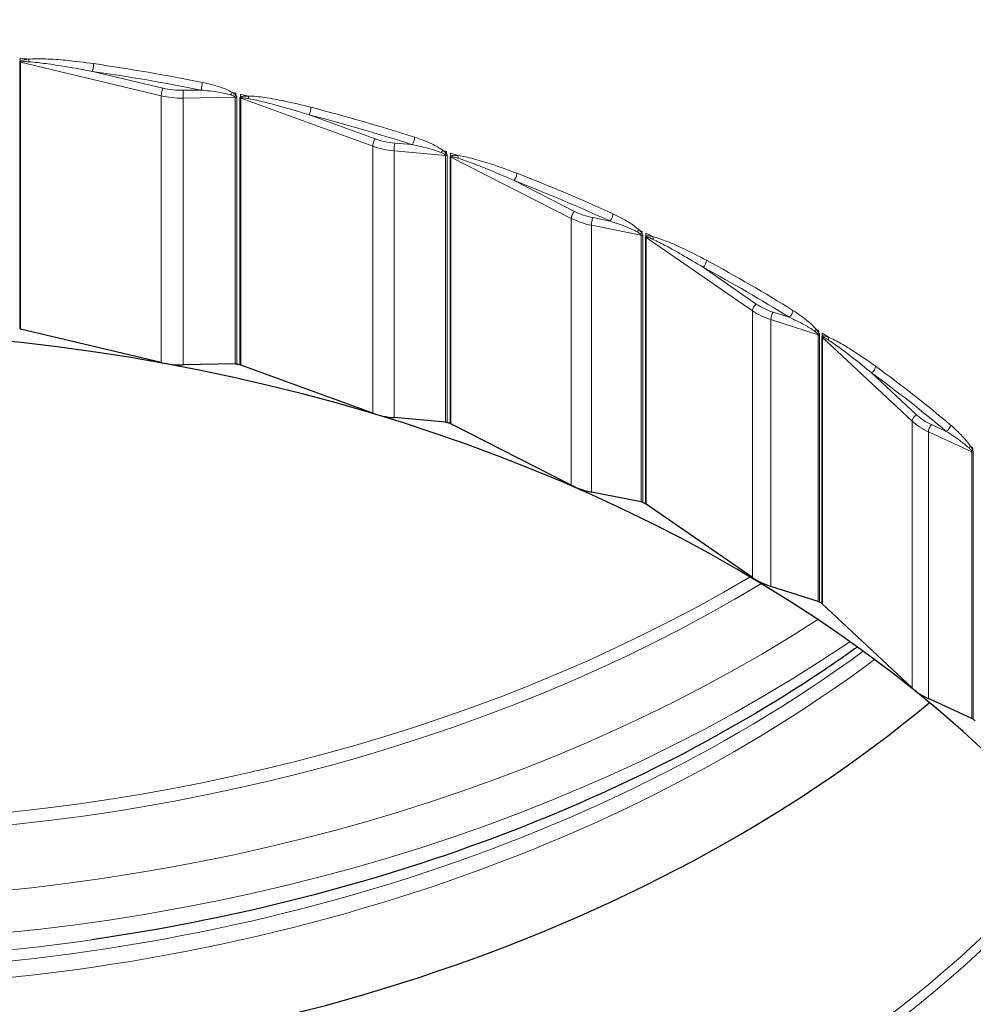
# Model space of a CAD drawing. Units: inches. Extents: x -10.8 to 33.7, y 0.7 to 21.3.
# Drawn here: x 5.6 to 6.5, y 4.3 to 5.3 of the extents above; entities that cross this region are included whole.
import ezdxf

# ---------------------------------------------------------------- set-up
doc = ezdxf.new("R2010")
doc.units = ezdxf.units.IN
doc.header["$LTSCALE"] = 2
doc.header["$MEASUREMENT"] = 0
doc.layers.add('Visible (ANSI)', color=7, linetype='Continuous', lineweight=25)
doc.layers.add('Visible Narrow (ANSI)', color=7, linetype='Continuous', lineweight=5)

msp = doc.modelspace()

# ---------------------------------------------------------------- linework, layer by layer
at = {"layer": 'Visible (ANSI)'}
for p, q in [((5.71106, 4.94989), (5.57335, 4.98268)), ((5.78343, 4.94848), (5.73265, 4.94758)), ((5.91829, 4.90046), (5.78903, 4.9474)), ((5.98956, 4.89144), (5.93916, 4.89591)), ((6.11279, 4.82975), (5.99487, 4.88978)), ((6.18136, 4.81332), (6.13246, 4.82305)), ((6.29021, 4.73933), (6.18626, 4.81112)), ((6.35455, 4.71585), (6.30825, 4.73063)), ((6.44659, 4.63122), (6.35893, 4.71316)), ((6.50526, 4.60122), (6.46259, 4.62071))]:
    msp.add_line(p, q, dxfattribs=at)
for centre, major_axis, start_param, end_param in [((5.34831, 3.94749), (1.4625, 0), 1.719526, 8.000966), ((5.57163, 4.97906), (0.0054, 0), 1.246001, 1.418897), ((5.73109, 4.99195), (-0.06276, 0), 1.246001, 1.595672), ((5.78357, 4.94466), (0.0054, 0), 1.271425, 1.595672), ((5.34831, 3.94749), (1.48125, 0), 1.269298, 1.271425), ((5.78656, 4.944), (0.0054, 0), 1.096402, 1.269298), ((5.94696, 4.93994), (-0.06276, 0), 1.096402, 1.446073), ((5.98888, 4.88765), (0.0054, 0), 1.121825, 1.446073), ((5.34831, 3.94749), (1.48125, 0), 1.119698, 1.121825), ((5.99171, 4.88669), (0.0054, 0), 0.946802, 1.119698), ((6.14946, 4.86577), (-0.06276, 0), 0.946802, 1.296473), ((6.17989, 4.80964), (0.0054, 0), 0.972225, 1.296473), ((5.34831, 3.94749), (1.48125, 0), 0.970098, 0.972225), ((6.18249, 4.80839), (0.0054, 0), 0.797202, 0.970098), ((6.33407, 4.77108), (-0.06276, 0), 0.797202, 1.146873), ((6.35233, 4.71237), (0.0054, 0), 0.822626, 1.146873), ((5.34831, 3.94749), (1.48125, 0), 0.820499, 0.822626), ((6.35463, 4.71086), (0.0054, 0), 0.647603, 0.820499), ((6.49665, 4.65799), (-0.06276, 0), 0.647603, 0.997274), ((5.34831, 5.28576), (1.4625, 0), 3.845293, 5.579485), ((6.50233, 4.59802), (0.0054, 0), 0.673026, 0.997274), ((5.34831, 3.94749), (1.48125, 0), 0.670899, 0.673026)]:
    msp.add_ellipse(centre, major_axis=major_axis, ratio=0.707107, start_param=start_param, end_param=end_param, dxfattribs=at)
for points, knots in [([(3.82018, 5.28576), (3.82018, 5.40103), (3.84678, 5.51631), (3.95058, 5.73486), (4.02747, 5.83815), (4.22345, 6.02202), (4.34218, 6.10271), (4.60967, 6.23365), (4.75829, 6.28394), (5.07058, 6.34908), (5.23417, 6.36393), (5.55976, 6.35662), (5.72168, 6.33447), (6.02739, 6.25548), (6.17111, 6.19865), (6.42586, 6.05625), (6.53681, 5.9707), (6.71514, 5.77955), (6.78233, 5.67396), (6.8589, 5.47319), (6.87643, 5.37947), (6.87643, 5.28576)], [4.712389, 4.712389, 4.712389, 4.712389, 5.036389, 5.036389, 5.358255, 5.358255, 5.677662, 5.677662, 5.996316, 5.996316, 6.314914, 6.314914, 6.633533, 6.633533, 6.952125, 6.952125, 7.270841, 7.270841, 7.590577, 7.590577, 7.853982, 7.853982, 7.853982, 7.853982]), ([(6.393, 4.6712), (6.37874, 4.66101), (6.36417, 4.65101), (6.25167, 4.57702), (6.14118, 4.5221), (5.90276, 4.43533), (5.77487, 4.40348), (5.64316, 4.38446)], [5.3270244, 5.3270244, 5.3270244, 5.3270244, 5.3687316, 5.3687316, 5.6425908, 5.6425908, 5.91645, 5.91645, 5.91645, 5.91645])]:
    msp.add_open_spline(points, degree=3, knots=knots, dxfattribs=at)
at = {"layer": 'Visible Narrow (ANSI)'}
for p, q in [((5.57291, 5.24506), (5.57291, 5.24795)), ((5.57244, 5.24418), (5.57244, 4.98283)), ((5.57335, 4.98268), (5.57335, 5.24403)), ((5.57335, 5.24403), (5.71106, 5.21124)), ((5.71278, 5.21867), (5.64368, 5.23513)), ((5.71106, 4.94989), (5.71106, 5.21124)), ((5.74986, 5.21687), (5.73252, 5.21657)), ((5.73265, 5.20893), (5.78343, 5.20982)), ((5.73265, 4.94758), (5.73265, 5.20893)), ((5.78343, 5.20982), (5.78343, 4.94848)), ((5.78431, 5.21366), (5.78431, 5.21157)), ((5.78516, 4.94831), (5.78516, 5.20965)), ((5.78817, 5.209), (5.78817, 4.94765)), ((5.78861, 5.20983), (5.78861, 5.21272)), ((5.78903, 4.9474), (5.78903, 5.20875)), ((5.78903, 5.20875), (5.91829, 5.16181)), ((5.92076, 5.16903), (5.85589, 5.19258)), ((5.91829, 4.90046), (5.91829, 5.16181)), ((5.95704, 5.16334), (5.93983, 5.16486)), ((5.93916, 4.89591), (5.93916, 5.15725)), ((5.93916, 5.15725), (5.98956, 5.15279)), ((5.98956, 5.15279), (5.98956, 4.89144)), ((5.99043, 5.15653), (5.99043, 5.15444)), ((5.99123, 4.89109), (5.99123, 5.15244)), ((5.99407, 5.15147), (5.99407, 4.89012)), ((5.99449, 5.15225), (5.99449, 5.15514)), ((5.99487, 4.88978), (5.99487, 5.15113)), ((5.99487, 5.15113), (6.11279, 5.0911)), ((6.11595, 5.09801), (6.05677, 5.12814)), ((6.11279, 4.82975), (6.11279, 5.0911)), ((6.13246, 4.82305), (6.13246, 5.08439)), ((6.13246, 5.08439), (6.18136, 5.07466)), ((6.15062, 5.08856), (6.13392, 5.09189)), ((6.18136, 5.07466), (6.18136, 4.81332)), ((6.18221, 5.07831), (6.18221, 5.07622)), ((6.18294, 4.81279), (6.18294, 5.07414)), ((6.18592, 5.07363), (6.18592, 5.07652)), ((6.18554, 5.07288), (6.18554, 4.81154)), ((6.18626, 4.81112), (6.18626, 5.07247)), ((6.18626, 5.07247), (6.29021, 5.00067)), ((6.29399, 5.00722), (6.24182, 5.04325)), ((6.29021, 4.73933), (6.29021, 5.00067)), ((6.32628, 4.99423), (6.31047, 4.99927)), ((6.30825, 4.73063), (6.30825, 4.99197)), ((6.30825, 4.99197), (6.35455, 4.9772)), ((6.35455, 4.9772), (6.35455, 4.71585)), ((6.35535, 4.98076), (6.35535, 4.97867)), ((6.35865, 4.9757), (6.35865, 4.97859)), ((6.356, 4.71517), (6.356, 4.97652)), ((6.35831, 4.975), (6.35831, 4.71365)), ((6.35893, 4.71316), (6.35893, 4.97451)), ((6.35893, 4.97451), (6.44659, 4.89256)), ((6.4509, 4.89869), (6.40691, 4.93981)), ((6.44659, 4.63122), (6.44659, 4.89256)), ((6.46259, 4.62071), (6.46259, 4.88206)), ((6.46259, 4.88206), (6.50526, 4.86257)), ((6.4801, 4.88243), (6.46552, 4.88908)), ((6.50526, 4.86257), (6.50526, 4.60122)), ((6.506, 4.86605), (6.506, 4.86396)), ((6.50656, 4.6004), (6.50656, 4.86174))]:
    msp.add_line(p, q, dxfattribs=at)
for centre, major_axis, ratio, start_param, end_param in [((5.34831, 5.27251), (1.54687, 0), 0.707107, 6.067055, 9.640908), ((5.34831, 4.90333), (1.51322, 0), 0.707107, 6.07726, 8.000966), ((5.34831, 4.84466), (1.48242, 0), 0.707107, 6.243419, 8.000966), ((5.34831, 4.84004), (1.48125, 0), 0.707107, 0, 1.71778), ((5.34831, 4.21266), (1.48125, 0), 0.707107, 1.413102, 1.418581), ((5.57163, 5.24041), (-0.0054, 0), 0.707107, 4.387594, 4.56049), ((5.57209, 5.24129), (0.0036, -0.00403), 0.637834, 1.793332, 2.004304), ((5.58008, 5.24329), (-0.0005, 0.00538), 0.30245, 4.913741, 5.460983), ((5.64368, 5.23895), (-0.00077, -0.00534), 0.141518, 0.795617, 2.366414), ((5.34831, 4.21648), (-1.48125, 0), 0.707107, 4.436832, 4.510891), ((5.34831, 4.21266), (1.47585, 0), 0.707107, 1.29524, 1.369299), ((5.71278, 5.21486), (-0.00125, -0.00525), 0.225648, 3.953828, 5.524624), ((5.73109, 5.25712), (-0.05736, 0), 0.707107, 1.246001, 1.595672), ((5.74986, 5.22069), (0.00106, 0.0053), 0.192392, 3.946214, 5.517011), ((5.73109, 5.2533), (0.06276, 0), 0.707107, 4.387594, 4.737265), ((5.73252, 5.21275), (0.00009, -0.0054), 0.017588, 0.785243, 2.35604), ((5.7792, 5.21077), (-0.00285, -0.00459), 0.158074, 3.896071, 4.502398), ((5.34831, 4.21266), (1.48125, 0), 0.707107, 1.272021, 1.274516), ((5.78272, 5.20792), (0.00419, 0.00341), 0.448106, 0.857063, 1.250834), ((5.78357, 5.20601), (-0.0054, 0), 0.707107, 4.413017, 4.737265), ((5.78656, 5.20535), (-0.0054, 0), 0.707107, 4.237994, 4.41089), ((5.34831, 4.21266), (1.48125, 0), 0.707107, 1.263503, 1.268982), ((5.78701, 5.20618), (0.00342, -0.00418), 0.697655, 1.70098, 1.911952), ((5.79472, 5.20736), (0.00006, 0.0054), 0.401272, 4.909063, 5.456306), ((5.85589, 5.1964), (-0.00135, -0.00523), 0.243194, 0.816849, 2.387646), ((5.34831, 4.21648), (-1.48125, 0), 0.707107, 4.287233, 4.361292), ((5.34831, 4.21266), (1.47585, 0), 0.707107, 1.14564, 1.219699), ((5.95704, 5.16715), (0.00165, 0.00514), 0.291656, 3.973544, 5.54434), ((5.92076, 5.16521), (-0.00184, -0.00508), 0.323006, 3.985367, 5.556163), ((5.94696, 5.20129), (0.06276, 0), 0.707107, 4.237994, 4.587665), ((5.94696, 5.20511), (-0.05736, 0), 0.707107, 1.096402, 1.446073), ((5.93983, 5.16104), (-0.00048, -0.00538), 0.087965, 3.93089, 5.501686), ((5.98477, 5.15421), (-0.00329, -0.00429), 0.071656, 3.835594, 4.441921), ((5.34831, 4.21266), (1.48125, 0), 0.707107, 1.122422, 1.124916), ((5.98809, 5.151), (0.00441, 0.00312), 0.390051, 0.76429, 1.158061), ((5.98888, 5.149), (-0.0054, 0), 0.707107, 4.263418, 4.587665), ((5.99171, 5.14803), (-0.0054, 0), 0.707107, 4.088395, 4.261291), ((5.34831, 4.21266), (1.48125, 0), 0.707107, 1.113903, 1.119382), ((5.99213, 5.14882), (0.00326, -0.0043), 0.754748, 1.60575, 1.816722), ((5.9994, 5.1492), (0.00065, 0.00536), 0.495502, 4.916788, 5.464031), ((6.05677, 5.13196), (-0.00195, -0.00504), 0.339437, 0.850694, 2.421491), ((5.34831, 4.21648), (-1.48125, 0), 0.707107, 4.137633, 4.211692), ((5.34831, 4.21266), (1.47585, 0), 0.707107, 0.99604, 1.0701), ((6.11595, 5.0942), (-0.00245, -0.00481), 0.413149, 4.030644, 5.601441), ((6.14946, 5.13093), (-0.05736, 0), 0.707107, 0.946802, 1.296473), ((6.15062, 5.09238), (0.00225, 0.00491), 0.384405, 4.014125, 5.584921), ((6.14946, 5.12711), (0.06276, 0), 0.707107, 4.088395, 4.438066), ((6.13392, 5.08807), (-0.00105, -0.0053), 0.191552, 3.94604, 5.516837), ((6.17612, 5.07662), (-0.00371, -0.00392), 0.008785, 1.909865, 2.516192), ((5.34831, 4.21266), (1.48125, 0), 0.707107, 0.972822, 0.975317), ((6.17917, 5.07307), (0.00462, 0.0028), 0.336036, 0.669368, 1.063138), ((6.17989, 5.07099), (-0.0054, 0), 0.707107, 4.113818, 4.438066), ((5.34831, 4.21266), (1.48125, 0), 0.707107, 0.964303, 0.969782), ((6.18287, 5.07048), (0.00314, -0.00439), 0.807838, 1.5051, 1.716072), ((6.18249, 5.06973), (-0.0054, 0), 0.707107, 3.938795, 4.111691), ((6.18953, 5.07012), (0.00127, 0.00525), 0.583037, 4.939148, 5.48639), ((6.24182, 5.04707), (-0.00256, -0.00476), 0.428098, 0.898558, 2.469354), ((5.34831, 4.21648), (-1.48125, 0), 0.707107, 3.988033, 4.062093), ((5.34831, 4.21266), (1.47585, 0), 0.707107, 0.846441, 0.9205), ((6.29399, 5.00341), (-0.00307, -0.00444), 0.494063, 4.091399, 5.662196), ((6.33407, 5.03624), (-0.05736, 0), 0.707107, 0.797202, 1.146873), ((6.33407, 5.03243), (0.06276, 0), 0.707107, 3.938795, 4.288466), ((6.31047, 4.99545), (-0.00164, -0.00514), 0.290861, 3.973266, 5.544063), ((6.32628, 4.99804), (0.00286, 0.00458), 0.468566, 4.069575, 5.640372), ((6.34898, 4.97973), (-0.00412, -0.00349), 0.081453, 1.98668, 2.593008), ((5.34831, 4.21266), (1.48125, 0), 0.707107, 0.823223, 0.825717), ((6.35168, 4.97587), (0.00482, 0.00244), 0.287268, 0.572064, 0.965835), ((6.35233, 4.97372), (-0.0054, 0), 0.707107, 3.964218, 4.288466), ((5.34831, 4.21266), (1.48125, 0), 0.707107, 0.814704, 0.820183), ((6.35463, 4.97221), (-0.0054, 0), 0.707107, 3.789195, 3.962091), ((6.35497, 4.97291), (0.00308, -0.00443), 0.85574, 1.395029, 1.606001), ((6.36087, 4.97189), (0.00195, 0.00504), 0.66192, 4.979547, 5.52679), ((6.40691, 4.94363), (-0.00318, -0.00437), 0.507196, 0.962234, 2.53303), ((5.34831, 4.21266), (1.47585, 0), 0.707107, 0.696841, 0.7709), ((5.34831, 4.21648), (-1.48125, 0), 0.707107, 3.838434, 3.912493), ((6.4509, 4.89487), (-0.00369, -0.00394), 0.56394, 4.169564, 5.74036), ((6.49665, 4.91934), (0.06276, 0), 0.707107, 3.789195, 4.138866), ((6.49665, 4.92316), (-0.05736, 0), 0.707107, 0.647603, 0.997274), ((6.46552, 4.88527), (-0.00224, -0.00491), 0.383672, 4.013732, 5.584529), ((6.4801, 4.88625), (0.00349, 0.00412), 0.542261, 4.141801, 5.712597), ((6.49948, 4.8657), (-0.00449, -0.003), 0.144723, 2.07164, 2.677967), ((5.34831, 4.21266), (1.48125, 0), 0.707107, 0.673623, 0.676118), ((6.50178, 4.86158), (0.005, 0.00205), 0.244836, 0.472322, 0.866093), ((6.50233, 4.85936), (-0.0054, 0), 0.707107, 3.814619, 4.138866), ((5.34831, 5.53246), (1.4625, 0), 0.707107, 4.014685, 5.410093), ((5.34831, 5.52203), (1.46553, 0), 0.707107, 4.006538, 5.41824), ((5.34831, 5.47758), (1.49243, 0), 0.707107, 3.972646, 5.452132), ((5.34831, 5.43827), (-1.49564, 0), 0.707107, 0.804311, 2.337282), ((5.34831, 5.37037), (-1.4625, 0), 0.707107, 0.758662, 2.38293), ((5.34831, 5.38654), (1.4625, 0), 0.707107, 3.911082, 5.513696), ((5.34831, 5.01053), (-1.4625, 0), 0.707107, 0.539809, 2.601784), ((5.34831, 5.00131), (-1.46484, 0), 0.707107, 0.535495, 2.606098), ((5.34831, 4.94264), (-1.49564, 0), 0.707107, 0.516421, 2.625172), ((5.34831, 4.90794), (-1.49564, 0), 0.707107, 0.498614, 2.642979), ((5.34831, 4.84004), (-1.4625, 0), 0.707107, 0.4462, 2.695392), ((5.34831, 4.84927), (-1.46484, 0), 0.707107, 0.452418, 2.689175), ((5.34831, 5.4051), (1.47321, 0), 0.707107, 4.510889, 4.913889)]:
    msp.add_ellipse(centre, major_axis=major_axis, ratio=ratio, start_param=start_param, end_param=end_param, dxfattribs=at)
for points, knots in [([(5.64476, 5.24269), (5.63567, 5.244), (5.62656, 5.24513), (5.61096, 5.2466), (5.60446, 5.24708), (5.59224, 5.24751), (5.58649, 5.24758), (5.58093, 5.24706)], [-0.2202499, -0.2202499, -0.2202499, -0.2202499, -0.1263446, -0.1263446, -0.0593901, -0.0593901, 0, 0, 0, 0]), ([(5.57291, 5.24506), (5.57278, 5.24494), (5.57266, 5.24481), (5.57253, 5.24458), (5.57249, 5.24448), (5.57245, 5.24431), (5.57244, 5.24425), (5.57244, 5.24418)], [-0.004800106, -0.004800106, -0.004800106, -0.004800106, -0.002481729, -0.002481729, -0.000954511, -0.000954511, 0, 0, 0, 0]), ([(5.58093, 5.24706), (5.58036, 5.24701), (5.5798, 5.24695), (5.57839, 5.24678), (5.57755, 5.24665), (5.57609, 5.24636), (5.57547, 5.24621), (5.57442, 5.24588), (5.57398, 5.24572), (5.57333, 5.24538), (5.5731, 5.24523), (5.57291, 5.24506)], [0, 0, 0, 0, 0.00601417, 0.00601417, 0.01520985, 0.01520985, 0.02228345, 0.02228345, 0.02772468, 0.02772468, 0.03112545, 0.03112545, 0.03112545, 0.03112545]), ([(5.57335, 5.24403), (5.57335, 5.24406), (5.57336, 5.24409), (5.57339, 5.24417), (5.57343, 5.24421), (5.57356, 5.24432), (5.57367, 5.24437), (5.5738, 5.24441)], [0, 0, 0, 0, 0.000954511, 0.000954511, 0.002481729, 0.002481729, 0.004800106, 0.004800106, 0.004800106, 0.004800106]), ([(5.5738, 5.24441), (5.57399, 5.24448), (5.57421, 5.24452), (5.57484, 5.24462), (5.57527, 5.24465), (5.57628, 5.2447), (5.57688, 5.24471), (5.5783, 5.24469), (5.57911, 5.24466), (5.58048, 5.24459), (5.58102, 5.24455), (5.58157, 5.24452)], [-0.03112545, -0.03112545, -0.03112545, -0.03112545, -0.02772468, -0.02772468, -0.02228345, -0.02228345, -0.01520985, -0.01520985, -0.00601417, -0.00601417, 0, 0, 0, 0]), ([(5.58157, 5.24452), (5.58697, 5.24415), (5.59255, 5.24347), (5.60442, 5.24188), (5.61073, 5.24091), (5.62593, 5.23841), (5.63481, 5.23682), (5.64368, 5.23513)], [0, 0, 0, 0, 0.0593901, 0.0593901, 0.1263446, 0.1263446, 0.2202499, 0.2202499, 0.2202499, 0.2202499]), ([(5.78078, 5.21442), (5.77718, 5.21665), (5.77313, 5.21824), (5.76325, 5.22165), (5.75729, 5.22317), (5.75133, 5.22436)], [-0.1060783, -0.1060783, -0.1060783, -0.1060783, -0.0626885, -0.0626885, 0, 0, 0, 0]), ([(5.74986, 5.21687), (5.75578, 5.21633), (5.76169, 5.21562), (5.7715, 5.21401), (5.77552, 5.21325), (5.77909, 5.21217)], [0, 0, 0, 0, 0.0626885, 0.0626885, 0.1060783, 0.1060783, 0.1060783, 0.1060783]), ([(5.77909, 5.21217), (5.77956, 5.21202), (5.78002, 5.21187), (5.78096, 5.21154), (5.78143, 5.21136), (5.78212, 5.21104), (5.78237, 5.21091), (5.78259, 5.21077)], [-0.01611304, -0.01611304, -0.01611304, -0.01611304, -0.01035528, -0.01035528, -0.0039828, -0.0039828, 0, 0, 0, 0]), ([(5.78431, 5.21157), (5.78409, 5.21184), (5.78384, 5.2121), (5.78314, 5.21276), (5.78267, 5.21314), (5.78172, 5.21382), (5.78126, 5.21413), (5.78078, 5.21442)], [0, 0, 0, 0, 0.0039828, 0.0039828, 0.01035528, 0.01035528, 0.01611304, 0.01611304, 0.01611304, 0.01611304]), ([(5.78259, 5.21077), (5.78284, 5.21062), (5.78305, 5.21046), (5.78335, 5.21014), (5.78343, 5.20998), (5.78343, 5.20982)], [0, 0, 0, 0, 0.00447579, 0.00447579, 0.008951579, 0.008951579, 0.008951579, 0.008951579]), ([(5.78516, 5.20965), (5.78516, 5.20997), (5.78507, 5.2103), (5.78478, 5.21094), (5.78456, 5.21126), (5.78431, 5.21157)], [-0.008951579, -0.008951579, -0.008951579, -0.008951579, -0.00447579, -0.00447579, 0, 0, 0, 0]), ([(5.78861, 5.20983), (5.78849, 5.20972), (5.78838, 5.20961), (5.78825, 5.20938), (5.78821, 5.20929), (5.78817, 5.20913), (5.78817, 5.20906), (5.78817, 5.209)], [-0.004800106, -0.004800106, -0.004800106, -0.004800106, -0.002481729, -0.002481729, -0.000954511, -0.000954511, 0, 0, 0, 0]), ([(5.79636, 5.21099), (5.79581, 5.211), (5.79527, 5.211), (5.79391, 5.21097), (5.7931, 5.21093), (5.79169, 5.21079), (5.79109, 5.21071), (5.79008, 5.21049), (5.78965, 5.21037), (5.78902, 5.2101), (5.7888, 5.20998), (5.78861, 5.20983)], [0, 0, 0, 0, 0.00601418, 0.00601418, 0.01520986, 0.01520986, 0.02228346, 0.02228346, 0.02772469, 0.02772469, 0.03112546, 0.03112546, 0.03112546, 0.03112546]), ([(5.78903, 5.20875), (5.78903, 5.20878), (5.78904, 5.20881), (5.78907, 5.20889), (5.78911, 5.20893), (5.78923, 5.20902), (5.78934, 5.20906), (5.78946, 5.20909)], [0, 0, 0, 0, 0.000954511, 0.000954511, 0.002481729, 0.002481729, 0.004800106, 0.004800106, 0.004800106, 0.004800106]), ([(5.78946, 5.20909), (5.78964, 5.20913), (5.78985, 5.20916), (5.79045, 5.20919), (5.79086, 5.20918), (5.79182, 5.20912), (5.7924, 5.20906), (5.79374, 5.2089), (5.79452, 5.20878), (5.79582, 5.20857), (5.79634, 5.20848), (5.79686, 5.20839)], [-0.03112546, -0.03112546, -0.03112546, -0.03112546, -0.02772469, -0.02772469, -0.02228346, -0.02228346, -0.01520986, -0.01520986, -0.00601418, -0.00601418, 0, 0, 0, 0]), ([(5.85775, 5.19998), (5.84901, 5.20225), (5.84024, 5.20433), (5.82519, 5.20743), (5.81891, 5.20858), (5.80717, 5.21028), (5.80168, 5.21093), (5.79636, 5.21099)], [-0.2202496, -0.2202496, -0.2202496, -0.2202496, -0.1260515, -0.1260515, -0.0588049, -0.0588049, 0, 0, 0, 0]), ([(5.79686, 5.20839), (5.80195, 5.20747), (5.80721, 5.20623), (5.81847, 5.20342), (5.8245, 5.20179), (5.83899, 5.19771), (5.84745, 5.19519), (5.85589, 5.19258)], [0, 0, 0, 0, 0.0588049, 0.0588049, 0.1260515, 0.1260515, 0.2202496, 0.2202496, 0.2202496, 0.2202496]), ([(5.9871, 5.15766), (5.9837, 5.16026), (5.97987, 5.16227), (5.97053, 5.1667), (5.9649, 5.16883), (5.95927, 5.17063)], [-0.1060783, -0.1060783, -0.1060783, -0.1060783, -0.0626037, -0.0626037, 0, 0, 0, 0]), ([(5.95704, 5.16334), (5.96277, 5.16218), (5.96849, 5.16086), (5.97799, 5.15822), (5.98189, 5.15704), (5.98535, 5.15558)], [0, 0, 0, 0, 0.0626037, 0.0626037, 0.1060783, 0.1060783, 0.1060783, 0.1060783]), ([(5.98535, 5.15558), (5.98582, 5.15539), (5.98627, 5.15519), (5.98718, 5.15476), (5.98763, 5.15452), (5.9883, 5.15413), (5.98853, 5.15398), (5.98875, 5.15382)], [-0.01611303, -0.01611303, -0.01611303, -0.01611303, -0.01027579, -0.01027579, -0.00395223, -0.00395223, 0, 0, 0, 0]), ([(5.99043, 5.15444), (5.99022, 5.15473), (5.98999, 5.15502), (5.98934, 5.15574), (5.98889, 5.15616), (5.988, 5.15695), (5.98756, 5.15731), (5.9871, 5.15766)], [0, 0, 0, 0, 0.00395223, 0.00395223, 0.01027579, 0.01027579, 0.01611303, 0.01611303, 0.01611303, 0.01611303]), ([(5.98875, 5.15382), (5.98898, 5.15365), (5.98919, 5.15347), (5.98948, 5.15311), (5.98956, 5.15294), (5.98956, 5.15279)], [0, 0, 0, 0, 0.00447579, 0.00447579, 0.008951581, 0.008951581, 0.008951581, 0.008951581]), ([(5.99123, 5.15244), (5.99123, 5.15275), (5.99115, 5.15309), (5.99087, 5.15377), (5.99067, 5.15411), (5.99043, 5.15444)], [-0.008951581, -0.008951581, -0.008951581, -0.008951581, -0.00447579, -0.00447579, 0, 0, 0, 0]), ([(5.99449, 5.15225), (5.99437, 5.15216), (5.99426, 5.15206), (5.99414, 5.15185), (5.9941, 5.15176), (5.99407, 5.1516), (5.99407, 5.15153), (5.99407, 5.15147)], [-0.004800106, -0.004800106, -0.004800106, -0.004800106, -0.002481729, -0.002481729, -0.000954511, -0.000954511, 0, 0, 0, 0]), ([(6.00178, 5.15262), (6.00127, 5.15269), (6.00076, 5.15274), (5.99948, 5.15285), (5.99871, 5.1529), (5.99738, 5.1529), (5.99682, 5.15288), (5.99587, 5.15277), (5.99546, 5.15269), (5.99487, 5.15248), (5.99466, 5.15239), (5.99449, 5.15225)], [0, 0, 0, 0, 0.00601419, 0.00601419, 0.01520987, 0.01520987, 0.02228347, 0.02228347, 0.0277247, 0.0277247, 0.03112547, 0.03112547, 0.03112547, 0.03112547]), ([(5.99487, 5.15113), (5.99487, 5.15116), (5.99487, 5.15119), (5.9949, 5.15127), (5.99494, 5.1513), (5.99505, 5.15138), (5.99515, 5.15141), (5.99526, 5.15143)], [0, 0, 0, 0, 0.000954511, 0.000954511, 0.002481729, 0.002481729, 0.004800106, 0.004800106, 0.004800106, 0.004800106]), ([(5.99526, 5.15143), (5.99543, 5.15146), (5.99563, 5.15146), (5.99618, 5.15143), (5.99656, 5.15138), (5.99746, 5.15122), (5.99799, 5.1511), (5.99924, 5.1508), (5.99996, 5.15061), (6.00117, 5.15026), (6.00165, 5.15012), (6.00213, 5.14997)], [-0.03112547, -0.03112547, -0.03112547, -0.03112547, -0.0277247, -0.0277247, -0.02228347, -0.02228347, -0.01520987, -0.01520987, -0.00601419, -0.00601419, 0, 0, 0, 0]), ([(6.05936, 5.13531), (6.05119, 5.13847), (6.04297, 5.14146), (6.02883, 5.14611), (6.02292, 5.14791), (6.0119, 5.15081), (6.00676, 5.15202), (6.00178, 5.15262)], [-0.2202494, -0.2202494, -0.2202494, -0.2202494, -0.125901, -0.125901, -0.0584909, -0.0584909, 0, 0, 0, 0]), ([(6.00213, 5.14997), (6.00683, 5.14855), (6.01167, 5.14678), (6.02209, 5.14283), (6.0277, 5.14058), (6.04113, 5.13501), (6.04896, 5.13162), (6.05677, 5.12814)], [0, 0, 0, 0, 0.0584909, 0.0584909, 0.125901, 0.125901, 0.2202494, 0.2202494, 0.2202494, 0.2202494]), ([(6.17915, 5.07978), (6.17603, 5.08273), (6.1725, 5.08514), (6.16392, 5.09051), (6.15875, 5.09321), (6.15356, 5.09559)], [-0.1060783, -0.1060783, -0.1060783, -0.1060783, -0.0625606, -0.0625606, 0, 0, 0, 0]), ([(6.15062, 5.08856), (6.15604, 5.08682), (6.16145, 5.08491), (6.17043, 5.08129), (6.17412, 5.07971), (6.17739, 5.07789)], [0, 0, 0, 0, 0.0625606, 0.0625606, 0.1060783, 0.1060783, 0.1060783, 0.1060783]), ([(6.17739, 5.07789), (6.17783, 5.07765), (6.17826, 5.0774), (6.17912, 5.07687), (6.17954, 5.07659), (6.18017, 5.07614), (6.18039, 5.07596), (6.18059, 5.07578)], [-0.01611302, -0.01611302, -0.01611302, -0.01611302, -0.01021905, -0.01021905, -0.00393041, -0.00393041, 0, 0, 0, 0]), ([(6.18221, 5.07622), (6.18202, 5.07653), (6.1818, 5.07684), (6.18121, 5.07763), (6.1808, 5.07809), (6.17999, 5.07897), (6.17957, 5.07938), (6.17915, 5.07978)], [0, 0, 0, 0, 0.00393041, 0.00393041, 0.01021905, 0.01021905, 0.01611302, 0.01611302, 0.01611302, 0.01611302]), ([(6.18059, 5.07578), (6.18082, 5.07558), (6.18101, 5.07538), (6.18128, 5.075), (6.18136, 5.07482), (6.18136, 5.07466)], [0, 0, 0, 0, 0.004475791, 0.004475791, 0.008951582, 0.008951582, 0.008951582, 0.008951582]), ([(6.18294, 5.07414), (6.18294, 5.07445), (6.18286, 5.0748), (6.18261, 5.07551), (6.18242, 5.07587), (6.18221, 5.07622)], [-0.008951582, -0.008951582, -0.008951582, -0.008951582, -0.004475791, -0.004475791, 0, 0, 0, 0]), ([(6.18592, 5.07363), (6.18581, 5.07355), (6.18572, 5.07345), (6.18561, 5.07326), (6.18557, 5.07317), (6.18554, 5.07301), (6.18554, 5.07295), (6.18554, 5.07288)], [-0.004800106, -0.004800106, -0.004800106, -0.004800106, -0.002481729, -0.002481729, -0.000954511, -0.000954511, 0, 0, 0, 0]), ([(6.1926, 5.07326), (6.19214, 5.07337), (6.19167, 5.07348), (6.1905, 5.07372), (6.18979, 5.07384), (6.18858, 5.07398), (6.18806, 5.07402), (6.18719, 5.074), (6.18682, 5.07397), (6.18628, 5.07382), (6.18609, 5.07374), (6.18592, 5.07363)], [0, 0, 0, 0, 0.00601418, 0.00601418, 0.01520986, 0.01520986, 0.02228346, 0.02228346, 0.02772469, 0.02772469, 0.03112546, 0.03112546, 0.03112546, 0.03112546]), ([(6.18626, 5.07247), (6.18626, 5.0725), (6.18626, 5.07253), (6.18629, 5.0726), (6.18632, 5.07263), (6.18643, 5.0727), (6.18651, 5.07272), (6.18662, 5.07272)], [0, 0, 0, 0, 0.000954511, 0.000954511, 0.002481729, 0.002481729, 0.004800106, 0.004800106, 0.004800106, 0.004800106]), ([(6.18662, 5.07272), (6.18676, 5.07273), (6.18694, 5.07272), (6.18744, 5.07263), (6.18778, 5.07254), (6.18859, 5.07229), (6.18907, 5.07212), (6.19019, 5.0717), (6.19084, 5.07143), (6.19193, 5.07096), (6.19236, 5.07077), (6.19279, 5.07058)], [-0.03112546, -0.03112546, -0.03112546, -0.03112546, -0.02772469, -0.02772469, -0.02228346, -0.02228346, -0.01520986, -0.01520986, -0.00601418, -0.00601418, 0, 0, 0, 0]), ([(6.24509, 5.05011), (6.23767, 5.0541), (6.23019, 5.05792), (6.21731, 5.06401), (6.21191, 5.06641), (6.20185, 5.07042), (6.19716, 5.07215), (6.1926, 5.07326)], [-0.2202494, -0.2202494, -0.2202494, -0.2202494, -0.1258656, -0.1258656, -0.0584153, -0.0584153, 0, 0, 0, 0]), ([(6.19279, 5.07058), (6.19701, 5.06868), (6.20137, 5.06643), (6.21072, 5.06143), (6.21575, 5.05862), (6.22781, 5.05169), (6.23483, 5.04752), (6.24182, 5.04325)], [0, 0, 0, 0, 0.0584153, 0.0584153, 0.1258656, 0.1258656, 0.2202494, 0.2202494, 0.2202494, 0.2202494]), ([(6.35264, 4.98253), (6.34987, 4.9858), (6.34674, 4.98855), (6.3391, 4.99479), (6.33449, 4.99801), (6.32986, 5.0009)], [-0.1060783, -0.1060783, -0.1060783, -0.1060783, -0.062562, -0.062562, 0, 0, 0, 0]), ([(6.32628, 4.99423), (6.33127, 4.99193), (6.33625, 4.98947), (6.3445, 4.98494), (6.3479, 4.98298), (6.3509, 4.98083)], [0, 0, 0, 0, 0.062562, 0.062562, 0.1060783, 0.1060783, 0.1060783, 0.1060783]), ([(6.3509, 4.98083), (6.35131, 4.98054), (6.35171, 4.98024), (6.3525, 4.97963), (6.35289, 4.97931), (6.35346, 4.97879), (6.35366, 4.97859), (6.35385, 4.9784)], [-0.01611301, -0.01611301, -0.01611301, -0.01611301, -0.01018205, -0.01018205, -0.00391617, -0.00391617, 0, 0, 0, 0]), ([(6.35535, 4.97867), (6.35519, 4.979), (6.355, 4.97933), (6.35447, 4.98017), (6.35411, 4.98068), (6.35339, 4.98163), (6.35302, 4.98209), (6.35264, 4.98253)], [0, 0, 0, 0, 0.00391617, 0.00391617, 0.01018205, 0.01018205, 0.01611301, 0.01611301, 0.01611301, 0.01611301]), ([(6.35385, 4.9784), (6.35405, 4.97817), (6.35423, 4.97795), (6.35448, 4.97754), (6.35455, 4.97735), (6.35455, 4.9772)], [0, 0, 0, 0, 0.004475791, 0.004475791, 0.008951582, 0.008951582, 0.008951582, 0.008951582]), ([(6.356, 4.97652), (6.356, 4.97683), (6.35594, 4.97718), (6.35571, 4.97791), (6.35554, 4.97829), (6.35535, 4.97867)], [-0.008951582, -0.008951582, -0.008951582, -0.008951582, -0.004475791, -0.004475791, 0, 0, 0, 0]), ([(6.35865, 4.9757), (6.35855, 4.97564), (6.35847, 4.97555), (6.35837, 4.97537), (6.35834, 4.97528), (6.35831, 4.97513), (6.35831, 4.97507), (6.35831, 4.975)], [-0.004800106, -0.004800106, -0.004800106, -0.004800106, -0.002481729, -0.002481729, -0.000954511, -0.000954511, 0, 0, 0, 0]), ([(6.36457, 4.97467), (6.36415, 4.97483), (6.36374, 4.97498), (6.3627, 4.97534), (6.36208, 4.97553), (6.361, 4.97579), (6.36055, 4.97588), (6.35977, 4.97595), (6.35944, 4.97595), (6.35896, 4.97586), (6.35879, 4.9758), (6.35865, 4.9757)], [0, 0, 0, 0, 0.00601417, 0.00601417, 0.01520985, 0.01520985, 0.02228345, 0.02228345, 0.02772468, 0.02772468, 0.03112545, 0.03112545, 0.03112545, 0.03112545]), ([(6.35893, 4.97451), (6.35893, 4.97454), (6.35894, 4.97457), (6.35896, 4.97464), (6.35899, 4.97467), (6.35908, 4.97472), (6.35915, 4.97474), (6.35924, 4.97473)], [0, 0, 0, 0, 0.000954511, 0.000954511, 0.002481729, 0.002481729, 0.004800106, 0.004800106, 0.004800106, 0.004800106]), ([(6.35924, 4.97473), (6.35937, 4.97473), (6.35953, 4.97469), (6.35996, 4.97456), (6.36025, 4.97443), (6.36095, 4.97411), (6.36137, 4.97389), (6.36234, 4.97335), (6.3629, 4.97302), (6.36384, 4.97245), (6.36422, 4.97221), (6.36459, 4.97197)], [-0.03112545, -0.03112545, -0.03112545, -0.03112545, -0.02772468, -0.02772468, -0.02228345, -0.02228345, -0.01520985, -0.01520985, -0.00601417, -0.00601417, 0, 0, 0, 0]), ([(6.41078, 4.94629), (6.40429, 4.95101), (6.39774, 4.95557), (6.38641, 4.96294), (6.38166, 4.96587), (6.37277, 4.97089), (6.36861, 4.9731), (6.36457, 4.97467)], [-0.2202495, -0.2202495, -0.2202495, -0.2202495, -0.1259384, -0.1259384, -0.05857, -0.05857, 0, 0, 0, 0]), ([(6.36459, 4.97197), (6.36826, 4.96965), (6.37203, 4.96696), (6.38013, 4.96104), (6.38447, 4.95773), (6.39486, 4.94963), (6.4009, 4.94476), (6.40691, 4.93981)], [0, 0, 0, 0, 0.05857, 0.05857, 0.1259384, 0.1259384, 0.2202495, 0.2202495, 0.2202495, 0.2202495]), ([(6.4801, 4.88243), (6.48455, 4.87963), (6.48899, 4.87667), (6.49633, 4.87131), (6.49935, 4.86901), (6.50202, 4.86657)], [0, 0, 0, 0, 0.0626026, 0.0626026, 0.1060783, 0.1060783, 0.1060783, 0.1060783]), ([(6.5037, 4.86809), (6.50134, 4.87162), (6.49867, 4.87468), (6.49216, 4.88167), (6.48821, 4.88534), (6.48424, 4.8887)], [-0.1060783, -0.1060783, -0.1060783, -0.1060783, -0.0626026, -0.0626026, 0, 0, 0, 0]), ([(6.50202, 4.86657), (6.50239, 4.86623), (6.50274, 4.8659), (6.50344, 4.8652), (6.50379, 4.86485), (6.50429, 4.86427), (6.50448, 4.86405), (6.50464, 4.86384)], [-0.01611301, -0.01611301, -0.01611301, -0.01611301, -0.01016535, -0.01016535, -0.00390975, -0.00390975, 0, 0, 0, 0]), ([(6.506, 4.86396), (6.50586, 4.86431), (6.5057, 4.86465), (6.50525, 4.86554), (6.50495, 4.86608), (6.50433, 4.86711), (6.50402, 4.86761), (6.5037, 4.86809)], [0, 0, 0, 0, 0.00390975, 0.00390975, 0.01016535, 0.01016535, 0.01611301, 0.01611301, 0.01611301, 0.01611301]), ([(6.50464, 4.86384), (6.50482, 4.86359), (6.50498, 4.86336), (6.5052, 4.86292), (6.50526, 4.86273), (6.50526, 4.86257)], [0, 0, 0, 0, 0.00447579, 0.00447579, 0.008951581, 0.008951581, 0.008951581, 0.008951581]), ([(6.50656, 4.86174), (6.50656, 4.86205), (6.5065, 4.86241), (6.50631, 4.86317), (6.50617, 4.86356), (6.506, 4.86396)], [-0.008951581, -0.008951581, -0.008951581, -0.008951581, -0.00447579, -0.00447579, 0, 0, 0, 0])]:
    msp.add_open_spline(points, degree=3, knots=knots, dxfattribs=at)

doc.saveas('drawing.dxf')
